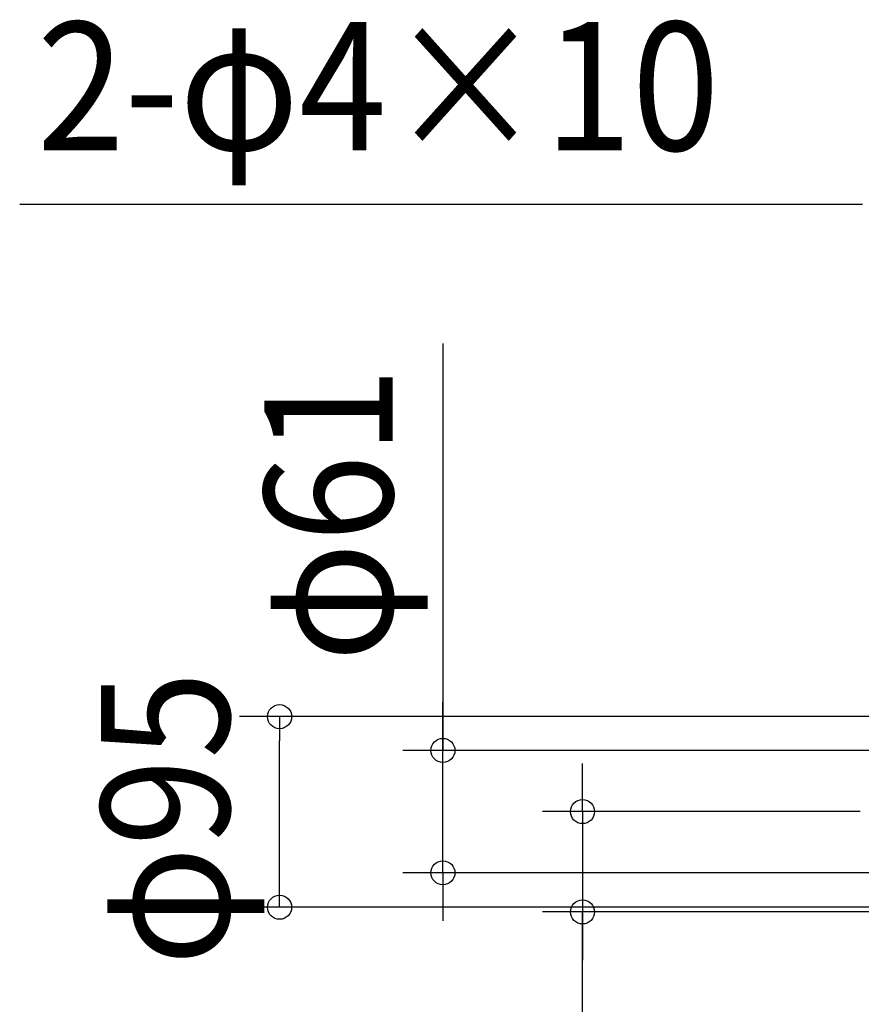
# Model space of a CAD drawing. Extents: x -560 to 675, y -462 to 465.
# Drawn here: x -560 to -141, y -96 to 395 of the extents above; entities that cross this region are included whole.
import ezdxf
from ezdxf.enums import TextEntityAlignment as Align

# ---------------------------------------------------------------- set-up
doc = ezdxf.new("R2010")
doc.units = 0
doc.header["$LTSCALE"] = 20
doc.header["$PDMODE"] = 3
doc.header["$PDSIZE"] = -2
doc.layers.get('DEFPOINTS').update_dxf_attribs({"linetype": 'CONTINUOUS'})
doc.layers.add('NOTE', color=4, linetype='CONTINUOUS')
doc.layers.add('SIZE', color=30, linetype='CONTINUOUS')
doc.styles.get("Standard").update_dxf_attribs({"font": 'SIMPLEX.shx', "width": 0.9, "height": 64, "bigfont": 'BIGFONT.shx'})

msp = doc.modelspace()

# ---------------------------------------------------------------- linework, layer by layer
at = {"layer": 'DEFPOINTS', "color": 30, "linetype": 'CONTINUOUS'}
for p in [(-430.566792, 47.316145), (-349.203377, 30.5), (-279.647861, -50)]:
    msp.add_point(p, dxfattribs=at)
at = {"layer": 'NOTE', "color": 4, "linetype": 'CONTINUOUS'}
msp.add_line((-140.083374, 302.533659), (-560.054505, 302.533659), dxfattribs=at)
at = {"layer": 'SIZE', "color": 30, "linetype": 'CONTINUOUS'}
for p, q in [((-349.203377, 233.323904), (-349.203377, 30.5)), ((-349.203377, 42.5), (-349.203377, 54.5)), ((-46.5, 47.316145), (-450.566792, 47.316145)), ((-430.566792, 47.316145), (-430.566792, 35.316145)), ((-349.203377, 30.5), (-349.203377, 42.5)), ((-430.566792, -35.683855), (-430.566792, 35.316145)), ((-116.5, 30.5), (-369.203377, 30.5)), ((-349.203377, -30.5), (-349.203377, 30.5)), ((-349.203377, -30.5), (-349.203377, 30.5)), ((-279.647861, 12), (-279.647861, 24)), ((-279.647861, 0), (-279.647861, 12)), ((-141.374528, 0), (-299.647861, 0)), ((-279.647861, 0), (-279.647861, -50)), ((-279.647861, 0), (-279.647861, -50)), ((-116.5, -30.5), (-369.203377, -30.5)), ((-349.203377, -30.5), (-349.203377, -42.5)), ((-430.566792, -47.683855), (-430.566792, -35.683855)), ((-349.203377, -42.5), (-349.203377, -54.5)), ((-62, -47.683855), (-450.566792, -47.683855)), ((-40, -50), (-299.647861, -50)), ((-279.647861, -233.449871), (-279.647861, -50)), ((-279.647861, -50), (-279.647861, -62)), ((-279.647861, -62), (-279.647861, -74))]:
    msp.add_line(p, q, dxfattribs=at)
for centre in [(-430.566792, 47.316145), (-349.203377, 30.5), (-279.647861, 0), (-349.203377, -30.5), (-430.566792, -47.683855), (-279.647861, -50)]:
    msp.add_circle(centre, 6, dxfattribs=at)

# ---------------------------------------------------------------- texts
at = {"layer": 'NOTE', "color": 4, "linetype": 'CONTINUOUS', "width": 0.9}
msp.add_text('2-φ4×10', height=64, dxfattribs=at).set_placement((-551.439917, 329.529122))
at = {"layer": 'SIZE', "color": 30, "linetype": 'CONTINUOUS', "width": 0.9}
for s, p in [('φ61', (-374.203377, 147.981047)), ('φ95', (-455.566792, -3.471402))]:
    msp.add_text(s, height=64, rotation=90, dxfattribs=at).set_placement(p, align=Align.CENTER)

doc.saveas('drawing.dxf')
